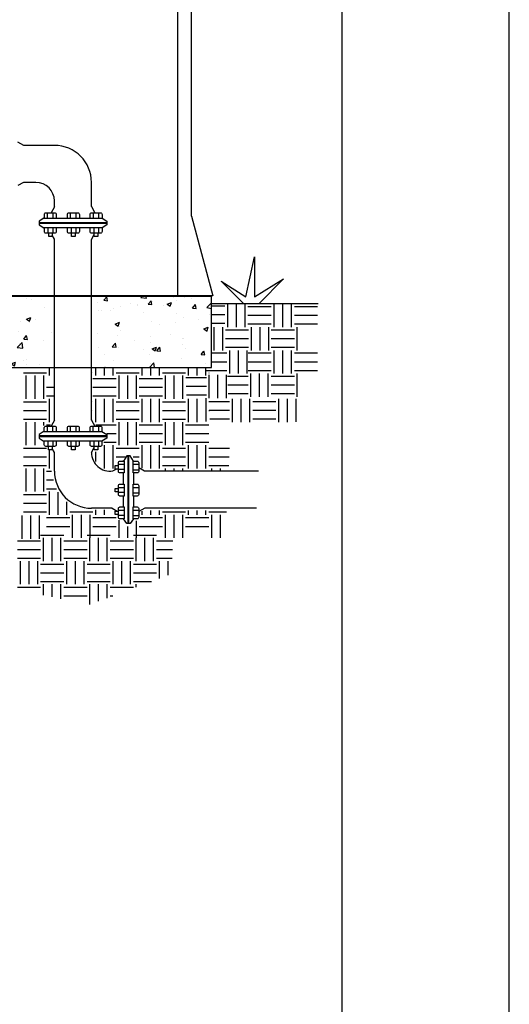
# Model space of a CAD drawing. Units: feet. Extents: x 0 to 22, y 0 to 8.5.
# Drawn here: x 10.2 to 11, y 3.8 to 5.4 of the extents above; entities that cross this region are included whole.
import ezdxf

# ---------------------------------------------------------------- set-up
doc = ezdxf.new("R2010")
doc.units = ezdxf.units.FT
doc.header["$LTSCALE"] = 250
doc.header["$MEASUREMENT"] = 0
doc.layers.get('0').update_dxf_attribs({"linetype": 'CONTINUOUS'})
for name, color, linetype in [('PWC_DET_BORDER', 4, 'CONTINUOUS'), ('PWC_DET_DETAIL', 7, 'CONTINUOUS'), ('PWC_DET_HATCH', 9, 'CONTINUOUS')]:
    doc.layers.add(name, color=color, linetype=linetype)

# ---------------------------------------------------------------- blocks, each defined once
blk = doc.blocks.new('*X2')
at = {"color": 0}
for p, q in [((3.298, 9.357), (3.298, 9.357)), ((3.869, 9.361), (3.869, 9.361)), ((3.992, 9.302), (3.992, 9.302)), ((4.296, 9.343), (4.296, 9.343)), ((4.344, 9.338), (4.4, 9.359)), ((4.344, 9.338), (4.384, 9.311)), ((4.384, 9.311), (4.4, 9.359)), ((4.416, 9.342), (4.416, 9.342)), ((5.105, 9.307), (5.105, 9.307)), ((5.15, 9.306), (5.15, 9.306)), ((5.305, 9.333), (5.305, 9.333)), ((5.608, 9.373), (5.608, 9.373)), ((6.052, 9.303), (6.052, 9.303)), ((6.463, 9.36), (6.463, 9.36)), ((6.759, 9.306), (6.759, 9.306)), ((7.415, 9.323), (7.415, 9.323)), ((7.905, 9.373), (7.916, 9.372)), ((7.916, 9.372), (7.915, 9.373)), ((8.088, 9.312), (8.088, 9.312)), ((8.35, 9.37), (8.35, 9.37)), ((8.442, 9.326), (8.48, 9.372)), ((8.442, 9.326), (8.489, 9.322)), ((8.489, 9.322), (8.48, 9.372)), ((8.503, 9.372), (8.503, 9.372)), ((9.015, 9.276), (9.054, 9.322)), ((9.063, 9.272), (9.054, 9.322)), ((9.615, 9.34), (9.671, 9.361)), ((9.615, 9.34), (9.655, 9.313)), ((9.655, 9.313), (9.671, 9.361)), ((9.726, 9.34), (9.726, 9.34)), ((9.865, 9.373), (9.898, 9.368)), ((9.898, 9.368), (9.897, 9.373)), ((9.927, 9.366), (9.927, 9.366)), ((10.055, 9.33), (10.055, 9.33)), ((10.135, 9.33), (10.135, 9.33)), ((10.68, 9.247), (10.743, 9.312)), ((10.751, 9.236), (10.743, 9.312)), ((11.03, 9.371), (11.03, 9.371)), ((11.457, 9.353), (11.457, 9.353)), ((11.733, 9.316), (11.733, 9.316)), ((11.884, 9.335), (11.884, 9.335)), ((12.036, 9.356), (12.036, 9.356)), ((12.175, 9.342), (12.175, 9.342)), ((12.311, 9.317), (12.311, 9.317)), ((12.821, 9.334), (12.821, 9.334)), ((13.423, 9.37), (13.423, 9.37)), ((13.843, 9.306), (13.843, 9.306)), ((13.85, 9.352), (13.85, 9.352)), ((13.946, 9.318), (13.946, 9.318)), ((14.21, 9.351), (14.21, 9.351)), ((14.277, 9.334), (14.277, 9.334)), ((14.348, 9.372), (14.348, 9.372)), ((15.216, 9.326), (15.255, 9.371)), ((15.216, 9.326), (15.264, 9.321)), ((15.264, 9.321), (15.255, 9.371)), ((15.697, 9.364), (15.706, 9.373)), ((15.697, 9.364), (15.768, 9.353)), ((15.768, 9.353), (15.766, 9.373)), ((15.79, 9.275), (15.829, 9.321)), ((15.838, 9.271), (15.829, 9.321)), ((15.846, 9.312), (15.846, 9.312)), ((16.118, 9.358), (16.118, 9.358)), ((16.155, 9.322), (16.155, 9.322)), ((16.257, 9.368), (16.257, 9.368)), ((16.355, 9.349), (16.355, 9.349)), ((3.388, 9.176), (3.427, 9.222)), ((3.388, 9.176), (3.436, 9.172)), ((3.436, 9.172), (3.427, 9.222)), ((3.526, 9.222), (3.526, 9.222)), ((3.601, 9.235), (3.601, 9.235)), ((4.012, 9.291), (4.012, 9.291)), ((4.096, 9.174), (4.096, 9.174)), ((4.297, 9.2), (4.297, 9.2)), ((5.233, 9.192), (5.233, 9.192)), ((5.494, 9.274), (5.55, 9.295)), ((5.494, 9.274), (5.534, 9.247)), ((5.534, 9.247), (5.55, 9.295)), ((5.577, 9.288), (5.577, 9.288)), ((5.637, 9.243), (5.637, 9.243)), ((5.664, 9.129), (5.726, 9.194)), ((5.735, 9.118), (5.726, 9.194)), ((6.004, 9.27), (6.004, 9.27)), ((6.292, 9.225), (6.292, 9.225)), ((6.406, 9.19), (6.406, 9.19)), ((6.431, 9.252), (6.431, 9.252)), ((6.644, 9.21), (6.7, 9.231)), ((6.644, 9.21), (6.683, 9.183)), ((6.683, 9.183), (6.7, 9.231)), ((6.858, 9.234), (6.858, 9.234)), ((6.911, 9.257), (6.911, 9.257)), ((7.112, 9.283), (7.112, 9.283)), ((7.273, 9.205), (7.273, 9.205)), ((7.285, 9.216), (7.285, 9.216)), ((7.417, 9.21), (7.417, 9.21)), ((7.684, 9.261), (7.684, 9.261)), ((7.712, 9.198), (7.712, 9.198)), ((7.883, 9.29), (7.883, 9.29)), ((8.139, 9.18), (8.139, 9.18)), ((8.718, 9.207), (8.718, 9.207)), ((8.918, 9.233), (8.918, 9.233)), ((9.015, 9.276), (9.063, 9.272)), ((9.221, 9.273), (9.221, 9.273)), ((9.308, 9.213), (9.308, 9.213)), ((9.589, 9.226), (9.628, 9.272)), ((9.589, 9.25), (9.589, 9.25)), ((9.589, 9.226), (9.637, 9.222)), ((9.637, 9.222), (9.628, 9.272)), ((9.724, 9.273), (9.724, 9.273)), ((10.163, 9.176), (10.202, 9.222)), ((10.163, 9.176), (10.211, 9.171)), ((10.211, 9.171), (10.202, 9.222)), ((10.68, 9.247), (10.751, 9.236)), ((10.725, 9.183), (10.725, 9.183)), ((10.765, 9.276), (10.821, 9.297)), ((10.765, 9.276), (10.805, 9.249)), ((10.805, 9.249), (10.821, 9.297)), ((10.944, 9.175), (10.944, 9.175)), ((11.028, 9.223), (11.028, 9.223)), ((11.355, 9.231), (11.355, 9.231)), ((11.533, 9.29), (11.533, 9.29)), ((11.534, 9.114), (11.596, 9.179)), ((11.605, 9.103), (11.596, 9.179)), ((11.759, 9.282), (11.759, 9.282)), ((11.915, 9.211), (11.971, 9.233)), ((11.915, 9.211), (11.954, 9.185)), ((11.954, 9.185), (11.971, 9.233)), ((12.355, 9.253), (12.355, 9.253)), ((12.738, 9.299), (12.738, 9.299)), ((12.98, 9.183), (12.98, 9.183)), ((13.165, 9.281), (13.165, 9.281)), ((13.34, 9.24), (13.34, 9.24)), ((13.395, 9.243), (13.395, 9.243)), ((13.48, 9.238), (13.48, 9.238)), ((13.54, 9.266), (13.54, 9.266)), ((13.592, 9.263), (13.592, 9.263)), ((13.806, 9.3), (13.806, 9.3)), ((14.019, 9.245), (14.019, 9.245)), ((14.446, 9.227), (14.446, 9.227)), ((15.132, 9.298), (15.132, 9.298)), ((15.146, 9.19), (15.146, 9.19)), ((15.185, 9.198), (15.185, 9.198)), ((15.3, 9.191), (15.3, 9.191)), ((15.346, 9.216), (15.346, 9.216)), ((15.431, 9.252), (15.431, 9.252)), ((15.559, 9.28), (15.559, 9.28)), ((15.649, 9.256), (15.649, 9.256)), ((15.651, 9.278), (15.651, 9.278)), ((15.79, 9.275), (15.838, 9.271)), ((15.986, 9.262), (15.986, 9.262)), ((16.036, 9.277), (16.092, 9.299)), ((16.036, 9.277), (16.076, 9.25)), ((16.076, 9.25), (16.092, 9.299)), ((16.364, 9.225), (16.402, 9.271)), ((16.364, 9.225), (16.412, 9.221)), ((16.412, 9.221), (16.402, 9.271)), ((16.413, 9.244), (16.413, 9.244)), ((16.551, 9.232), (16.612, 9.295)), ((16.551, 9.232), (16.612, 9.222)), ((3.288, 9.068), (3.288, 9.068)), ((3.591, 9.107), (3.591, 9.107)), ((3.672, 9.08), (3.728, 9.101)), ((3.672, 9.08), (3.712, 9.053)), ((3.712, 9.053), (3.728, 9.101)), ((3.962, 9.126), (4.001, 9.172)), ((3.962, 9.126), (4.01, 9.122)), ((4.01, 9.122), (4.001, 9.172)), ((4.406, 9.076), (4.406, 9.076)), ((5.11, 9.026), (5.148, 9.072)), ((5.157, 9.021), (5.148, 9.072)), ((5.359, 9.065), (5.359, 9.065)), ((5.398, 9.057), (5.398, 9.057)), ((5.664, 9.129), (5.735, 9.118)), ((5.826, 9.145), (5.826, 9.145)), ((5.903, 9.124), (5.903, 9.124)), ((6.103, 9.15), (6.103, 9.15)), ((6.453, 9.093), (6.453, 9.093)), ((6.484, 9.05), (6.484, 9.05)), ((6.517, 8.997), (6.58, 9.062)), ((6.589, 8.986), (6.58, 9.062)), ((6.857, 9.145), (6.857, 9.145)), ((6.95, 9.13), (6.95, 9.13)), ((7.709, 9.074), (7.709, 9.074)), ((7.793, 9.146), (7.849, 9.167)), ((7.793, 9.146), (7.833, 9.119)), ((7.833, 9.119), (7.849, 9.167)), ((7.91, 9.1), (7.91, 9.1)), ((8.213, 9.14), (8.213, 9.14)), ((8.493, 9.106), (8.493, 9.106)), ((8.567, 9.162), (8.567, 9.162)), ((8.656, 9.09), (8.656, 9.09)), ((8.904, 9.162), (8.904, 9.162)), ((8.943, 9.082), (8.999, 9.103)), ((8.943, 9.082), (8.983, 9.055)), ((8.983, 9.055), (8.999, 9.103)), ((8.994, 9.144), (8.994, 9.144)), ((9.122, 9.17), (9.122, 9.17)), ((9.421, 9.126), (9.421, 9.126)), ((9.716, 9.05), (9.716, 9.05)), ((9.848, 9.108), (9.848, 9.108)), ((10.019, 9.09), (10.019, 9.09)), ((10.125, 9.063), (10.125, 9.063)), ((10.275, 9.09), (10.275, 9.09)), ((10.525, 9.157), (10.525, 9.157)), ((10.529, 9.115), (10.529, 9.115)), ((10.702, 9.072), (10.702, 9.072)), ((10.737, 9.125), (10.775, 9.171)), ((10.737, 9.125), (10.785, 9.121)), ((10.785, 9.121), (10.775, 9.171)), ((11.129, 9.054), (11.129, 9.054)), ((11.311, 9.075), (11.349, 9.121)), ((11.311, 9.075), (11.358, 9.071)), ((11.358, 9.071), (11.349, 9.121)), ((11.422, 9.093), (11.422, 9.093)), ((11.534, 9.114), (11.605, 9.103)), ((11.884, 9.025), (11.923, 9.071)), ((11.888, 9.173), (11.888, 9.173)), ((11.932, 9.021), (11.923, 9.071)), ((12.165, 9.076), (12.165, 9.076)), ((12.331, 9.107), (12.331, 9.107)), ((12.388, 8.982), (12.45, 9.047)), ((12.459, 8.971), (12.45, 9.047)), ((12.531, 9.133), (12.531, 9.133)), ((12.547, 9.078), (12.547, 9.078)), ((12.576, 9.132), (12.576, 9.132)), ((12.834, 9.173), (12.834, 9.173)), ((13.013, 9.158), (13.013, 9.158)), ((13.064, 9.147), (13.12, 9.169)), ((13.064, 9.147), (13.104, 9.121)), ((13.104, 9.121), (13.12, 9.169)), ((14.138, 9.057), (14.138, 9.057)), ((14.201, 9.084), (14.201, 9.084)), ((14.214, 9.083), (14.27, 9.105)), ((14.214, 9.083), (14.254, 9.056)), ((14.254, 9.056), (14.27, 9.105)), ((14.338, 9.083), (14.338, 9.083)), ((15.727, 9.173), (15.727, 9.173)), ((16.154, 9.155), (16.154, 9.155)), ((16.247, 9.102), (16.247, 9.102)), ((16.447, 9.073), (16.447, 9.073)), ((16.581, 9.137), (16.581, 9.137)), ((3.286, 8.97), (3.286, 8.97)), ((3.592, 8.968), (3.592, 8.968)), ((3.713, 8.952), (3.713, 8.952)), ((4.002, 9.025), (4.002, 9.025)), ((4.14, 8.934), (4.14, 8.934)), ((4.389, 8.925), (4.389, 8.925)), ((5.095, 9.018), (5.095, 9.018)), ((5.11, 9.026), (5.157, 9.021)), ((5.223, 8.926), (5.223, 8.926)), ((5.627, 8.977), (5.627, 8.977)), ((5.683, 8.975), (5.722, 9.021)), ((5.683, 8.975), (5.731, 8.971)), ((5.731, 8.971), (5.722, 9.021)), ((5.971, 8.952), (6.027, 8.973)), ((5.971, 8.952), (6.011, 8.925)), ((6.011, 8.925), (6.027, 8.973)), ((6.017, 8.97), (6.017, 8.97)), ((6.043, 9.037), (6.043, 9.037)), ((6.257, 8.925), (6.296, 8.971)), ((6.257, 8.925), (6.305, 8.921)), ((6.305, 8.921), (6.296, 8.971)), ((6.517, 8.997), (6.589, 8.986)), ((6.701, 8.941), (6.701, 8.941)), ((6.831, 8.875), (6.87, 8.921)), ((6.879, 8.871), (6.87, 8.921)), ((6.901, 8.968), (6.901, 8.968)), ((7.204, 9.007), (7.204, 9.007)), ((7.263, 8.938), (7.263, 8.938)), ((7.371, 8.865), (7.434, 8.93)), ((7.442, 8.854), (7.434, 8.93)), ((7.674, 8.995), (7.674, 8.995)), ((7.722, 8.93), (7.722, 8.93)), ((8.078, 9.046), (8.078, 9.046)), ((8.189, 9.01), (8.189, 9.01)), ((9.011, 8.957), (9.011, 8.957)), ((9.299, 8.947), (9.299, 8.947)), ((9.516, 9.024), (9.516, 9.024)), ((9.714, 9.007), (9.714, 9.007)), ((10.093, 9.017), (10.149, 9.039)), ((10.093, 9.017), (10.132, 8.991)), ((10.132, 8.991), (10.149, 9.039)), ((10.489, 8.933), (10.489, 8.933)), ((10.955, 9.013), (10.955, 9.013)), ((11.242, 8.953), (11.298, 8.975)), ((11.242, 8.953), (11.282, 8.927)), ((11.282, 8.927), (11.298, 8.975)), ((11.323, 8.974), (11.323, 8.974)), ((11.345, 8.965), (11.345, 8.965)), ((11.523, 9), (11.523, 9)), ((11.556, 9.036), (11.556, 9.036)), ((11.75, 9.016), (11.75, 9.016)), ((11.826, 9.04), (11.826, 9.04)), ((11.884, 9.025), (11.932, 9.021)), ((11.983, 9.018), (11.983, 9.018)), ((12.08, 8.998), (12.08, 8.998)), ((12.388, 8.982), (12.459, 8.971)), ((12.41, 9), (12.41, 9)), ((12.458, 8.975), (12.497, 9.021)), ((12.458, 8.975), (12.506, 8.971)), ((12.506, 8.971), (12.497, 9.021)), ((12.837, 8.982), (12.837, 8.982)), ((13.032, 8.925), (13.071, 8.971)), ((13.032, 8.925), (13.08, 8.92)), ((13.08, 8.92), (13.071, 8.971)), ((13.129, 8.924), (13.129, 8.924)), ((13.264, 8.964), (13.264, 8.964)), ((13.329, 8.95), (13.329, 8.95)), ((13.386, 8.977), (13.386, 8.977)), ((13.606, 8.874), (13.644, 8.92)), ((13.632, 8.99), (13.632, 8.99)), ((13.654, 8.87), (13.644, 8.92)), ((13.691, 8.946), (13.691, 8.946)), ((13.785, 8.958), (13.785, 8.958)), ((13.796, 9.033), (13.796, 9.033)), ((14.118, 8.928), (14.118, 8.928)), ((14.252, 9.038), (14.252, 9.038)), ((15.364, 9.019), (15.42, 9.041)), ((15.364, 9.019), (15.403, 8.992)), ((15.403, 8.992), (15.42, 9.041)), ((15.421, 8.986), (15.421, 8.986)), ((15.439, 8.94), (15.439, 8.94)), ((15.837, 9.046), (15.837, 9.046)), ((15.944, 9.007), (15.944, 9.007)), ((16.144, 9.033), (16.144, 9.033)), ((16.513, 8.955), (16.569, 8.977)), ((16.513, 8.955), (16.553, 8.928)), ((16.552, 8.961), (16.552, 8.961)), ((16.553, 8.928), (16.569, 8.977)), ((3.381, 8.792), (3.381, 8.792)), ((3.455, 8.862), (3.455, 8.862)), ((3.882, 8.844), (3.882, 8.844)), ((3.886, 8.858), (3.886, 8.858)), ((3.959, 8.825), (3.959, 8.825)), ((4.086, 8.885), (4.086, 8.885)), ((4.309, 8.826), (4.309, 8.826)), ((4.397, 8.81), (4.397, 8.81)), ((4.426, 8.905), (4.426, 8.905)), ((5.084, 8.81), (5.084, 8.81)), ((5.421, 8.88), (5.421, 8.88)), ((5.551, 8.89), (5.551, 8.89)), ((5.692, 8.808), (5.692, 8.808)), ((5.848, 8.862), (5.848, 8.862)), ((5.893, 8.835), (5.893, 8.835)), ((6.196, 8.875), (6.196, 8.875)), ((6.275, 8.844), (6.275, 8.844)), ((6.444, 8.827), (6.444, 8.827)), ((6.703, 8.826), (6.703, 8.826)), ((6.831, 8.875), (6.879, 8.871)), ((6.848, 8.878), (6.848, 8.878)), ((7.121, 8.888), (7.177, 8.909)), ((7.121, 8.888), (7.161, 8.861)), ((7.13, 8.807), (7.13, 8.807)), ((7.161, 8.861), (7.177, 8.909)), ((7.256, 8.85), (7.256, 8.85)), ((7.371, 8.865), (7.442, 8.854)), ((7.405, 8.825), (7.443, 8.871)), ((7.405, 8.825), (7.453, 8.821)), ((7.453, 8.821), (7.443, 8.871)), ((7.979, 8.775), (8.017, 8.821)), ((8.002, 8.825), (8.002, 8.825)), ((8.027, 8.77), (8.017, 8.821)), ((8.225, 8.732), (8.287, 8.797)), ((8.271, 8.824), (8.327, 8.845)), ((8.271, 8.824), (8.311, 8.797)), ((8.296, 8.721), (8.287, 8.797)), ((8.311, 8.797), (8.327, 8.845)), ((8.484, 8.839), (8.484, 8.839)), ((8.508, 8.891), (8.508, 8.891)), ((8.708, 8.918), (8.708, 8.918)), ((8.895, 8.896), (8.895, 8.896)), ((10.022, 8.853), (10.022, 8.853)), ((10.115, 8.797), (10.115, 8.797)), ((10.314, 8.841), (10.314, 8.841)), ((10.514, 8.868), (10.514, 8.868)), ((10.519, 8.848), (10.519, 8.848)), ((10.817, 8.908), (10.817, 8.908)), ((10.935, 8.908), (10.935, 8.908)), ((11.147, 8.838), (11.147, 8.838)), ((11.614, 8.918), (11.614, 8.918)), ((12.155, 8.809), (12.155, 8.809)), ((12.321, 8.818), (12.321, 8.818)), ((12.392, 8.889), (12.448, 8.911)), ((12.392, 8.889), (12.432, 8.863)), ((12.432, 8.863), (12.448, 8.911)), ((12.566, 8.866), (12.566, 8.866)), ((12.624, 8.858), (12.624, 8.858)), ((12.852, 8.798), (12.852, 8.798)), ((12.97, 8.917), (12.97, 8.917)), ((13.242, 8.849), (13.304, 8.914)), ((13.242, 8.849), (13.313, 8.838)), ((13.313, 8.838), (13.304, 8.914)), ((13.319, 8.878), (13.319, 8.878)), ((13.542, 8.825), (13.598, 8.847)), ((13.542, 8.825), (13.582, 8.798)), ((13.582, 8.798), (13.598, 8.847)), ((13.606, 8.874), (13.654, 8.87)), ((14.18, 8.824), (14.218, 8.87)), ((14.18, 8.824), (14.227, 8.82)), ((14.191, 8.818), (14.191, 8.818)), ((14.227, 8.82), (14.218, 8.87)), ((14.43, 8.808), (14.43, 8.808)), ((14.545, 8.91), (14.545, 8.91)), ((15.136, 8.9), (15.136, 8.9)), ((15.399, 8.873), (15.399, 8.873)), ((15.618, 8.801), (15.618, 8.801)), ((15.827, 8.855), (15.827, 8.855)), ((16.085, 8.881), (16.085, 8.881)), ((16.238, 8.836), (16.238, 8.836)), ((16.254, 8.837), (16.254, 8.837)), ((3.245, 8.654), (3.271, 8.68)), ((3.279, 8.604), (3.271, 8.68)), ((3.493, 8.745), (3.493, 8.745)), ((3.582, 8.702), (3.582, 8.702)), ((3.993, 8.758), (3.993, 8.758)), ((4.149, 8.758), (4.206, 8.779)), ((4.149, 8.758), (4.189, 8.731)), ((4.189, 8.731), (4.206, 8.779)), ((5.163, 8.79), (5.163, 8.79)), ((5.187, 8.742), (5.187, 8.742)), ((5.299, 8.694), (5.355, 8.715)), ((5.299, 8.694), (5.339, 8.667)), ((5.339, 8.667), (5.355, 8.715)), ((5.59, 8.772), (5.59, 8.772)), ((5.617, 8.711), (5.617, 8.711)), ((6.017, 8.754), (6.017, 8.754)), ((6.033, 8.771), (6.033, 8.771)), ((6.323, 8.69), (6.323, 8.69)), ((6.444, 8.736), (6.444, 8.736)), ((6.789, 8.77), (6.789, 8.77)), ((6.871, 8.718), (6.871, 8.718)), ((6.994, 8.692), (6.994, 8.692)), ((7.253, 8.672), (7.253, 8.672)), ((7.298, 8.7), (7.298, 8.7)), ((7.499, 8.758), (7.499, 8.758)), ((7.557, 8.789), (7.557, 8.789)), ((7.664, 8.728), (7.664, 8.728)), ((7.699, 8.785), (7.699, 8.785)), ((7.725, 8.682), (7.725, 8.682)), ((7.979, 8.775), (8.027, 8.77)), ((7.984, 8.771), (7.984, 8.771)), ((8.068, 8.779), (8.068, 8.779)), ((8.225, 8.732), (8.296, 8.721)), ((8.411, 8.753), (8.411, 8.753)), ((8.553, 8.724), (8.591, 8.77)), ((8.553, 8.724), (8.6, 8.72)), ((8.6, 8.72), (8.591, 8.77)), ((8.838, 8.735), (8.838, 8.735)), ((9.079, 8.6), (9.141, 8.665)), ((9.089, 8.693), (9.089, 8.693)), ((9.126, 8.674), (9.165, 8.72)), ((9.126, 8.674), (9.174, 8.67)), ((9.15, 8.589), (9.141, 8.665)), ((9.174, 8.67), (9.165, 8.72)), ((9.265, 8.717), (9.265, 8.717)), ((9.289, 8.681), (9.289, 8.681)), ((9.306, 8.708), (9.306, 8.708)), ((9.42, 8.759), (9.476, 8.781)), ((9.42, 8.759), (9.46, 8.733)), ((9.46, 8.733), (9.476, 8.781)), ((9.506, 8.735), (9.506, 8.735)), ((9.556, 8.773), (9.556, 8.773)), ((9.692, 8.699), (9.692, 8.699)), ((9.7, 8.624), (9.739, 8.67)), ((9.704, 8.741), (9.704, 8.741)), ((9.748, 8.62), (9.739, 8.67)), ((9.809, 8.775), (9.809, 8.775)), ((10.119, 8.681), (10.119, 8.681)), ((10.214, 8.677), (10.214, 8.677)), ((10.57, 8.695), (10.626, 8.717)), ((10.57, 8.695), (10.61, 8.669)), ((10.61, 8.669), (10.626, 8.717)), ((10.68, 8.758), (10.68, 8.758)), ((11.312, 8.685), (11.312, 8.685)), ((11.336, 8.698), (11.336, 8.698)), ((11.615, 8.725), (11.615, 8.725)), ((11.74, 8.749), (11.74, 8.749)), ((12.121, 8.791), (12.121, 8.791)), ((12.386, 8.718), (12.386, 8.718)), ((13.376, 8.711), (13.376, 8.711)), ((13.422, 8.675), (13.422, 8.675)), ((13.787, 8.767), (13.787, 8.767)), ((13.927, 8.741), (13.927, 8.741)), ((14.096, 8.717), (14.158, 8.782)), ((14.096, 8.717), (14.167, 8.706)), ((14.127, 8.768), (14.127, 8.768)), ((14.167, 8.706), (14.158, 8.782)), ((15.152, 8.721), (15.152, 8.721)), ((15.327, 8.724), (15.366, 8.77)), ((15.327, 8.724), (15.375, 8.72)), ((15.375, 8.72), (15.366, 8.77)), ((15.411, 8.719), (15.411, 8.719)), ((15.734, 8.691), (15.734, 8.691)), ((15.827, 8.779), (15.827, 8.779)), ((15.841, 8.697), (15.897, 8.719)), ((15.841, 8.697), (15.881, 8.67)), ((15.881, 8.67), (15.897, 8.719)), ((15.901, 8.674), (15.94, 8.72)), ((15.901, 8.674), (15.949, 8.669)), ((15.934, 8.718), (15.934, 8.718)), ((15.949, 8.669), (15.94, 8.72)), ((16.237, 8.758), (16.237, 8.758)), ((16.277, 8.705), (16.277, 8.705)), ((16.475, 8.623), (16.513, 8.669)), ((16.523, 8.619), (16.513, 8.669)), ((3.245, 8.609), (3.279, 8.604)), ((3.499, 8.574), (3.538, 8.62)), ((3.499, 8.574), (3.547, 8.57)), ((3.547, 8.57), (3.538, 8.62)), ((3.554, 8.545), (3.554, 8.545)), ((3.675, 8.543), (3.675, 8.543)), ((3.685, 8.569), (3.685, 8.569)), ((3.876, 8.569), (3.876, 8.569)), ((4.062, 8.483), (4.124, 8.548)), ((4.073, 8.524), (4.112, 8.57)), ((4.121, 8.52), (4.112, 8.57)), ((4.133, 8.472), (4.124, 8.548)), ((4.151, 8.649), (4.151, 8.649)), ((4.179, 8.609), (4.179, 8.609)), ((4.387, 8.543), (4.387, 8.543)), ((5.213, 8.66), (5.213, 8.66)), ((5.856, 8.61), (5.856, 8.61)), ((5.985, 8.559), (5.985, 8.559)), ((6.434, 8.561), (6.434, 8.561)), ((6.449, 8.63), (6.505, 8.651)), ((6.449, 8.63), (6.489, 8.603)), ((6.489, 8.603), (6.505, 8.651)), ((6.491, 8.626), (6.491, 8.626)), ((6.691, 8.652), (6.691, 8.652)), ((6.838, 8.612), (6.838, 8.612)), ((7.599, 8.566), (7.655, 8.587)), ((7.599, 8.566), (7.638, 8.539)), ((7.638, 8.539), (7.655, 8.587)), ((8.152, 8.664), (8.152, 8.664)), ((8.297, 8.576), (8.297, 8.576)), ((8.474, 8.573), (8.474, 8.573)), ((8.497, 8.602), (8.497, 8.602)), ((8.579, 8.646), (8.579, 8.646)), ((8.623, 8.613), (8.623, 8.613)), ((8.8, 8.642), (8.8, 8.642)), ((8.885, 8.629), (8.885, 8.629)), ((9.006, 8.628), (9.006, 8.628)), ((9.079, 8.6), (9.15, 8.589)), ((9.434, 8.61), (9.434, 8.61)), ((9.7, 8.624), (9.748, 8.62)), ((9.747, 8.597), (9.747, 8.597)), ((9.861, 8.592), (9.861, 8.592)), ((10.274, 8.574), (10.313, 8.62)), ((10.274, 8.574), (10.322, 8.57)), ((10.288, 8.574), (10.288, 8.574)), ((10.304, 8.552), (10.304, 8.552)), ((10.322, 8.57), (10.313, 8.62)), ((10.509, 8.582), (10.509, 8.582)), ((10.546, 8.663), (10.546, 8.663)), ((10.607, 8.592), (10.607, 8.592)), ((10.715, 8.556), (10.715, 8.556)), ((10.848, 8.524), (10.886, 8.57)), ((10.896, 8.519), (10.886, 8.57)), ((10.925, 8.642), (10.925, 8.642)), ((10.973, 8.645), (10.973, 8.645)), ((11.112, 8.658), (11.112, 8.658)), ((11.142, 8.538), (11.142, 8.538)), ((11.4, 8.627), (11.4, 8.627)), ((11.453, 8.558), (11.453, 8.558)), ((11.72, 8.631), (11.776, 8.653)), ((11.72, 8.631), (11.76, 8.604)), ((11.76, 8.604), (11.776, 8.653)), ((11.827, 8.609), (11.827, 8.609)), ((11.919, 8.638), (11.919, 8.638)), ((12.146, 8.543), (12.146, 8.543)), ((12.254, 8.591), (12.254, 8.591)), ((12.413, 8.542), (12.413, 8.542)), ((12.556, 8.599), (12.556, 8.599)), ((12.681, 8.573), (12.681, 8.573)), ((12.87, 8.567), (12.926, 8.589)), ((12.87, 8.567), (12.909, 8.54)), ((12.909, 8.54), (12.926, 8.589)), ((12.919, 8.609), (12.919, 8.609)), ((12.96, 8.651), (12.96, 8.651)), ((13.108, 8.555), (13.108, 8.555)), ((13.119, 8.635), (13.119, 8.635)), ((13.535, 8.537), (13.535, 8.537)), ((14.181, 8.552), (14.181, 8.552)), ((14.219, 8.561), (14.219, 8.561)), ((15.228, 8.625), (15.228, 8.625)), ((15.344, 8.545), (15.344, 8.545)), ((15.81, 8.625), (15.81, 8.625)), ((16.228, 8.569), (16.228, 8.569)), ((16.475, 8.623), (16.523, 8.619)), ((3.477, 8.5), (3.533, 8.521)), ((3.477, 8.5), (3.517, 8.473)), ((3.517, 8.473), (3.533, 8.521)), ((3.981, 8.527), (3.981, 8.527)), ((3.983, 8.492), (3.983, 8.492)), ((4.062, 8.483), (4.133, 8.472)), ((4.073, 8.524), (4.121, 8.52)), ((4.408, 8.509), (4.408, 8.509)), ((5.248, 8.457), (5.259, 8.47)), ((5.262, 8.457), (5.259, 8.47)), ((5.262, 8.473), (5.262, 8.473)), ((5.39, 8.53), (5.39, 8.53)), ((5.482, 8.493), (5.482, 8.493)), ((5.682, 8.519), (5.682, 8.519)), ((6.023, 8.504), (6.023, 8.504)), ((7.489, 8.469), (7.489, 8.469)), ((7.654, 8.462), (7.654, 8.462)), ((7.792, 8.509), (7.792, 8.509)), ((8.059, 8.513), (8.059, 8.513)), ((8.156, 8.533), (8.156, 8.533)), ((8.748, 8.501), (8.804, 8.523)), ((8.748, 8.501), (8.788, 8.475)), ((8.788, 8.475), (8.804, 8.523)), ((9.281, 8.517), (9.281, 8.517)), ((9.598, 8.459), (9.598, 8.459)), ((9.695, 8.474), (9.695, 8.474)), ((9.933, 8.467), (9.995, 8.532)), ((9.933, 8.467), (10, 8.457)), ((9.949, 8.457), (9.954, 8.459)), ((9.953, 8.457), (9.954, 8.459)), ((10.004, 8.457), (9.995, 8.532)), ((10.104, 8.526), (10.104, 8.526)), ((10.105, 8.531), (10.105, 8.531)), ((10.848, 8.524), (10.896, 8.519)), ((10.986, 8.478), (10.986, 8.478)), ((11.422, 8.473), (11.46, 8.519)), ((11.422, 8.473), (11.469, 8.469)), ((11.469, 8.469), (11.46, 8.519)), ((11.569, 8.52), (11.569, 8.52)), ((11.73, 8.483), (11.73, 8.483)), ((11.91, 8.476), (11.91, 8.476)), ((11.996, 8.502), (11.996, 8.502)), ((12.024, 8.457), (12.034, 8.469)), ((12.036, 8.457), (12.034, 8.469)), ((12.11, 8.502), (12.11, 8.502)), ((12.423, 8.483), (12.423, 8.483)), ((12.85, 8.465), (12.85, 8.465)), ((13.752, 8.481), (13.752, 8.481)), ((13.777, 8.501), (13.777, 8.501)), ((13.962, 8.519), (13.962, 8.519)), ((14.019, 8.503), (14.075, 8.525)), ((14.019, 8.503), (14.059, 8.476)), ((14.059, 8.476), (14.075, 8.525)), ((14.22, 8.492), (14.22, 8.492)), ((14.39, 8.501), (14.39, 8.501)), ((15.216, 8.457), (15.225, 8.461)), ((15.224, 8.457), (15.225, 8.461)), ((15.244, 8.465), (15.244, 8.465)), ((15.808, 8.457), (15.865, 8.517)), ((15.817, 8.513), (15.817, 8.513)), ((15.872, 8.457), (15.865, 8.517)), ((16.532, 8.509), (16.532, 8.509))]:
    blk.add_line(p, q, dxfattribs=at)

msp = doc.modelspace()

# ---------------------------------------------------------------- linework, layer by layer
at = {"layer": 'PWC_DET_BORDER'}
for p, q in [((11, 0.0435), (11, 8.4792)), ((10.725, 8.2272), (10.725, 0.2955))]:
    msp.add_line(p, q, dxfattribs=at)
at = {"layer": 'PWC_DET_DETAIL'}
for p, q in [((10.47879, 5.10142), (10.47879, 5.89555)), ((10.45622, 4.97052), (10.45622, 5.87297)), ((10.20346, 5.21754), (10.19349, 5.22296)), ((10.25379, 5.21757), (10.2034, 5.21757)), ((10.20307, 5.15673), (10.19349, 5.15152)), ((10.22337, 5.15673), (10.20307, 5.15673)), ((10.31462, 5.11704), (10.31462, 5.15673)), ((10.25379, 5.11659), (10.25379, 5.12632)), ((10.24246, 5.09751), (10.24246, 5.1069)), ((10.25379, 5.11659), (10.24851, 5.1069)), ((10.2515, 5.09751), (10.2515, 5.1069)), ((10.28039, 5.09751), (10.28039, 5.1069)), ((10.28944, 5.09751), (10.28944, 5.1069)), ((10.31462, 5.11705), (10.32015, 5.1069)), ((10.31763, 5.09751), (10.31763, 5.1069)), ((10.32667, 5.09751), (10.32667, 5.1069)), ((10.2366, 5.09812), (10.22894, 5.09305)), ((10.22894, 5.09305), (10.22894, 5.08716)), ((10.33972, 5.09065), (10.22894, 5.09065)), ((10.33972, 5.08935), (10.22894, 5.08935)), ((10.22894, 5.08716), (10.23658, 5.08215)), ((10.23726, 5.0984), (10.2366, 5.09812)), ((10.2366, 5.09812), (10.23726, 5.09812)), ((10.25675, 5.09812), (10.27519, 5.09812)), ((10.29468, 5.09812), (10.31243, 5.09812)), ((10.33192, 5.09818), (10.33205, 5.09812)), ((10.33192, 5.09812), (10.33205, 5.09812)), ((10.33205, 5.09812), (10.33972, 5.09305)), ((10.33972, 5.08716), (10.33208, 5.08215)), ((10.33972, 5.09305), (10.33972, 5.08716)), ((10.47879, 5.10142), (10.51372, 4.97052)), ((10.23726, 5.08215), (10.23627, 5.08215)), ((10.23726, 5.08181), (10.2366, 5.0821)), ((10.24311, 5.0829), (10.24311, 5.07351)), ((10.25111, 5.0829), (10.25111, 5.07351)), ((10.27519, 5.08215), (10.25675, 5.08215)), ((10.28105, 5.0829), (10.28105, 5.07351)), ((10.28904, 5.0829), (10.28904, 5.07351)), ((10.31243, 5.08215), (10.29468, 5.08215)), ((10.31462, 5.06317), (10.31921, 5.07161)), ((10.31828, 5.0829), (10.31828, 5.07351)), ((10.32628, 5.0829), (10.32628, 5.07351)), ((10.33208, 5.08215), (10.33192, 5.08215)), ((10.33192, 5.08204), (10.33205, 5.0821)), ((10.25379, 5.06363), (10.25031, 5.07002)), ((10.25379, 4.76709), (10.25379, 5.06363)), ((10.31462, 4.76707), (10.31462, 5.06317)), ((10.56756, 4.96929), (10.58217, 5.03501)), ((10.58217, 5.03501), (10.58217, 4.96929)), ((10.52737, 4.99484), (10.56756, 4.96929)), ((10.56391, 4.95833), (10.52737, 4.99484)), ((10.58217, 4.96929), (10.62967, 4.9985)), ((10.62967, 4.9985), (10.58948, 4.95833)), ((10.51163, 4.96942), (8.81756, 4.96942)), ((10.51163, 4.85332), (10.51163, 4.96942)), ((10.51163, 4.95833), (10.68669, 4.95833)), ((8.81756, 4.85332), (10.51163, 4.85332)), ((10.25379, 4.76709), (10.24838, 4.75716)), ((10.31462, 4.76707), (10.32002, 4.75716)), ((10.23713, 4.74881), (10.22881, 4.74332)), ((10.23713, 4.74867), (10.23647, 4.74838)), ((10.23647, 4.74838), (10.23713, 4.74838)), ((10.24233, 4.74777), (10.24233, 4.75716)), ((10.25137, 4.74777), (10.25137, 4.75716)), ((10.25662, 4.74838), (10.27506, 4.74838)), ((10.28026, 4.74777), (10.28026, 4.75716)), ((10.28931, 4.74777), (10.28931, 4.75716)), ((10.29455, 4.74838), (10.3123, 4.74838)), ((10.3175, 4.74777), (10.3175, 4.75716)), ((10.32654, 4.74777), (10.32654, 4.75716)), ((10.33179, 4.74847), (10.33959, 4.74332)), ((10.22881, 4.74332), (10.22881, 4.73743)), ((10.33959, 4.74092), (10.22881, 4.74092)), ((10.33959, 4.73961), (10.22881, 4.73961)), ((10.22881, 4.73743), (10.23713, 4.73196)), ((10.23713, 4.73241), (10.23614, 4.73241)), ((10.23713, 4.73208), (10.23647, 4.73236)), ((10.24298, 4.73316), (10.24298, 4.72377)), ((10.25098, 4.73316), (10.25098, 4.72377)), ((10.27506, 4.73241), (10.25662, 4.73241)), ((10.28092, 4.73316), (10.28092, 4.72377)), ((10.28891, 4.73316), (10.28891, 4.72377)), ((10.3123, 4.73241), (10.29455, 4.73241)), ((10.31815, 4.73316), (10.31815, 4.72377)), ((10.32615, 4.73316), (10.32615, 4.72377)), ((10.33959, 4.73743), (10.33179, 4.7323)), ((10.33959, 4.74332), (10.33959, 4.73743)), ((10.25379, 4.71365), (10.25018, 4.72028)), ((10.31462, 4.71368), (10.31908, 4.72187)), ((10.25379, 4.68325), (10.25379, 4.71365)), ((10.37236, 4.70811), (10.3669, 4.69979)), ((10.36704, 4.69979), (10.36734, 4.70047)), ((10.36735, 4.69979), (10.36735, 4.70047)), ((10.37825, 4.70811), (10.37236, 4.70811)), ((10.37454, 4.59733), (10.37454, 4.70811)), ((10.37585, 4.59733), (10.37585, 4.70811)), ((10.38375, 4.69979), (10.37825, 4.70811)), ((10.38332, 4.70044), (10.38332, 4.69979)), ((10.3836, 4.69979), (10.38332, 4.70044)), ((10.34939, 4.68357), (10.35522, 4.68674)), ((10.3681, 4.69393), (10.35871, 4.69393)), ((10.3681, 4.68594), (10.35871, 4.68594)), ((10.38271, 4.69459), (10.3921, 4.69459)), ((10.38271, 4.68554), (10.3921, 4.68554)), ((10.4018, 4.68325), (10.3921, 4.68853)), ((10.58864, 4.68325), (10.4018, 4.68325)), ((10.36735, 4.66186), (10.36735, 4.6803)), ((10.38332, 4.6803), (10.38332, 4.66186)), ((10.3681, 4.656), (10.35871, 4.656)), ((10.38271, 4.65666), (10.3921, 4.65666)), ((10.3681, 4.648), (10.35871, 4.648)), ((10.36735, 4.62462), (10.36735, 4.64237)), ((10.38271, 4.64761), (10.3921, 4.64761)), ((10.38332, 4.64237), (10.38332, 4.62462)), ((10.34838, 4.62242), (10.31462, 4.62242)), ((10.34838, 4.62242), (10.35681, 4.61783)), ((10.3681, 4.61876), (10.35871, 4.61876)), ((10.38271, 4.61942), (10.3921, 4.61942)), ((10.40224, 4.62242), (10.3921, 4.6169)), ((10.58531, 4.62242), (10.40224, 4.62242)), ((10.3681, 4.61076), (10.35871, 4.61076)), ((10.37236, 4.59733), (10.36724, 4.60513)), ((10.38341, 4.60513), (10.37825, 4.59733)), ((10.38271, 4.61037), (10.3921, 4.61037)), ((10.37825, 4.59733), (10.37236, 4.59733))]:
    msp.add_line(p, q, dxfattribs=at)
at = {"layer": 'PWC_DET_DETAIL', "flags": 128}
for points in [[(10.25675, 5.10436), (10.25675, 5.09751), (10.23726, 5.09751), (10.23726, 5.10436, -0.4142136), (10.23979, 5.1069), (10.25421, 5.1069, -0.4142136)], [(10.29468, 5.10436), (10.29468, 5.09751), (10.27519, 5.09751), (10.27519, 5.10436, -0.4142136), (10.27773, 5.1069), (10.29214, 5.1069, -0.4142136)], [(10.33192, 5.10436), (10.33192, 5.09751), (10.31243, 5.09751), (10.31243, 5.10436, -0.4142136), (10.31496, 5.1069), (10.32938, 5.1069, -0.4142136)], [(10.25675, 5.0829), (10.25675, 5.07605, -0.4142136), (10.25421, 5.07351), (10.23979, 5.07351, -0.4142136), (10.23726, 5.07605), (10.23726, 5.0829)], [(10.29468, 5.0829), (10.29468, 5.07605, -0.4142136), (10.29214, 5.07351), (10.27773, 5.07351, -0.4142136), (10.27519, 5.07605), (10.27519, 5.0829)], [(10.33192, 5.0829), (10.33192, 5.07605, -0.4142136), (10.32938, 5.07351), (10.31496, 5.07351, -0.4142136), (10.31243, 5.07605), (10.31243, 5.0829)], [(10.25662, 4.75463), (10.25662, 4.74777), (10.23713, 4.74777), (10.23713, 4.75463, -0.4142136), (10.23966, 4.75716), (10.25408, 4.75716, -0.4142136)], [(10.29455, 4.75463), (10.29455, 4.74777), (10.27506, 4.74777), (10.27506, 4.75463, -0.4142136), (10.27759, 4.75716), (10.29201, 4.75716, -0.4142136)], [(10.33179, 4.75463), (10.33179, 4.74777), (10.3123, 4.74777), (10.3123, 4.75463, -0.4142136), (10.31483, 4.75716), (10.32925, 4.75716, -0.4142136)], [(10.25662, 4.73316), (10.25662, 4.72631, -0.4142136), (10.25408, 4.72377), (10.23966, 4.72377, -0.4142136), (10.23713, 4.72631), (10.23713, 4.73316)], [(10.29455, 4.73316), (10.29455, 4.72631, -0.4142136), (10.29201, 4.72377), (10.27759, 4.72377, -0.4142136), (10.27506, 4.72631), (10.27506, 4.73316)], [(10.33179, 4.73316), (10.33179, 4.72631, -0.4142136), (10.32925, 4.72377), (10.31483, 4.72377, -0.4142136), (10.3123, 4.72631), (10.3123, 4.73316)], [(10.3681, 4.6803), (10.36124, 4.6803, -0.4142136), (10.35871, 4.68283), (10.35871, 4.69725, -0.4142136), (10.36124, 4.69979), (10.3681, 4.69979)], [(10.38956, 4.6803), (10.38271, 4.6803), (10.38271, 4.69979), (10.38956, 4.69979, -0.4142136), (10.3921, 4.69725), (10.3921, 4.68283, -0.4142136)], [(10.3681, 4.64237), (10.36124, 4.64237, -0.4142136), (10.35871, 4.6449), (10.35871, 4.65932, -0.4142136), (10.36124, 4.66186), (10.3681, 4.66186)], [(10.38956, 4.64237), (10.38271, 4.64237), (10.38271, 4.66186), (10.38956, 4.66186, -0.4142136), (10.3921, 4.65932), (10.3921, 4.6449, -0.4142136)], [(10.3681, 4.60513), (10.36124, 4.60513, -0.4142136), (10.35871, 4.60766), (10.35871, 4.62208, -0.4142136), (10.36124, 4.62462), (10.3681, 4.62462)], [(10.38956, 4.60513), (10.38271, 4.60513), (10.38271, 4.62462), (10.38956, 4.62462, -0.4142136), (10.3921, 4.62208), (10.3921, 4.60766, -0.4142136)]]:
    msp.add_lwpolyline(points, format="xyb", close=True, dxfattribs=at)
for points in [[(10.25031, 5.07352), (10.25031, 5.068), (10.24439, 5.068), (10.24439, 5.07352)], [(10.28789, 5.07351), (10.28789, 5.06799), (10.28198, 5.06799), (10.28198, 5.07351)], [(10.32513, 5.07351), (10.32513, 5.06799), (10.31921, 5.06799), (10.31921, 5.07351)], [(10.51372, 4.97052), (8.81965, 4.97052)], [(10.25018, 4.72379), (10.25018, 4.71827), (10.24426, 4.71827), (10.24426, 4.72379)], [(10.28776, 4.72377), (10.28776, 4.71825), (10.28185, 4.71825), (10.28185, 4.72377)], [(10.325, 4.72377), (10.325, 4.71825), (10.31908, 4.71825), (10.31908, 4.72377)], [(10.35872, 4.68674), (10.3532, 4.68674), (10.3532, 4.69265), (10.35872, 4.69265)], [(10.35871, 4.64915), (10.35319, 4.64915), (10.35319, 4.65507), (10.35871, 4.65507)], [(10.35871, 4.61192), (10.35319, 4.61192), (10.35319, 4.61783), (10.35871, 4.61783)]]:
    msp.add_lwpolyline(points, dxfattribs=at)
at = {"layer": 'PWC_DET_DETAIL'}
for centre, radius, start, end in [((10.25379, 5.15673), 0.06083, 0, 90), ((10.22337, 5.12632), 0.03042, 0, 90), ((10.34504, 4.71367), 0.03042, 179.99073, 278.23278), ((10.31462, 4.68325), 0.06083, 180, 270)]:
    msp.add_arc(centre, radius, start, end, dxfattribs=at)
at = {"layer": 'PWC_DET_HATCH'}
for p, q in [((10.53324, 4.95368), (10.51163, 4.95368)), ((10.53799, 4.91928), (10.53799, 4.9573)), ((10.55225, 4.91928), (10.55225, 4.9573)), ((10.5665, 4.91928), (10.5665, 4.9573)), ((10.60928, 4.95255), (10.57126, 4.95255)), ((10.61409, 4.91928), (10.61409, 4.9573)), ((10.62835, 4.91928), (10.62835, 4.9573)), ((10.64261, 4.91928), (10.64261, 4.9573)), ((10.68538, 4.95255), (10.64736, 4.95255)), ((10.53324, 4.93943), (10.51163, 4.93943)), ((10.53324, 4.92517), (10.51163, 4.92517)), ((10.60928, 4.93829), (10.57126, 4.93829)), ((10.68538, 4.93829), (10.64736, 4.93829)), ((10.51557, 4.88126), (10.51557, 4.91928)), ((10.52983, 4.88126), (10.52983, 4.91928)), ((10.57238, 4.91453), (10.53435, 4.91453)), ((10.60928, 4.92404), (10.57126, 4.92404)), ((10.57713, 4.88126), (10.57713, 4.91928)), ((10.59139, 4.88126), (10.59139, 4.91928)), ((10.60564, 4.88126), (10.60564, 4.91928)), ((10.64736, 4.91453), (10.60934, 4.91453)), ((10.68538, 4.92404), (10.64736, 4.92404)), ((10.65211, 4.88126), (10.65211, 4.91928)), ((10.57238, 4.90027), (10.53435, 4.90027)), ((10.64736, 4.90027), (10.60934, 4.90027)), ((10.57238, 4.88601), (10.53435, 4.88601)), ((10.54135, 4.84324), (10.54135, 4.88126)), ((10.5556, 4.84324), (10.5556, 4.88126)), ((10.56986, 4.84324), (10.56986, 4.88126)), ((10.64736, 4.88601), (10.60934, 4.88601)), ((10.61409, 4.84324), (10.61409, 4.88126)), ((10.62835, 4.84324), (10.62835, 4.88126)), ((10.64261, 4.84324), (10.64261, 4.88126)), ((10.53659, 4.87651), (10.51163, 4.87651)), ((10.53659, 4.86225), (10.51163, 4.86225)), ((10.60934, 4.87651), (10.57132, 4.87651)), ((10.60934, 4.86225), (10.57132, 4.86225)), ((10.68538, 4.87651), (10.64736, 4.87651)), ((10.68538, 4.86225), (10.64736, 4.86225)), ((10.20289, 4.84462), (10.24091, 4.84462)), ((10.24566, 4.83986), (10.24566, 4.85332)), ((10.31658, 4.84462), (10.31695, 4.84462)), ((10.3217, 4.83986), (10.3217, 4.85332)), ((10.33596, 4.83986), (10.33596, 4.85332)), ((10.35022, 4.83986), (10.35022, 4.85332)), ((10.35497, 4.84462), (10.39299, 4.84462)), ((10.39774, 4.83986), (10.39774, 4.85332)), ((10.412, 4.83986), (10.412, 4.85332)), ((10.42626, 4.83986), (10.42626, 4.85332)), ((10.43101, 4.84462), (10.46903, 4.84462)), ((10.47379, 4.83986), (10.47379, 4.85332)), ((10.48804, 4.83986), (10.48804, 4.85332)), ((10.5023, 4.83986), (10.5023, 4.85332)), ((10.53659, 4.84799), (10.5023, 4.84799)), ((10.50705, 4.84462), (10.50772, 4.84462)), ((10.60934, 4.84799), (10.57132, 4.84799)), ((10.68538, 4.84799), (10.64736, 4.84799)), ((10.20764, 4.80184), (10.20764, 4.83986)), ((10.2219, 4.80184), (10.2219, 4.83986)), ((10.23616, 4.80184), (10.23616, 4.83986)), ((10.31695, 4.83511), (10.35497, 4.83511)), ((10.35972, 4.80184), (10.35972, 4.83986)), ((10.37398, 4.80184), (10.37398, 4.83986)), ((10.38824, 4.80184), (10.38824, 4.83986)), ((10.39299, 4.83511), (10.43101, 4.83511)), ((10.43577, 4.80184), (10.43577, 4.83986)), ((10.45002, 4.80184), (10.45002, 4.83986)), ((10.46428, 4.80184), (10.46428, 4.83986)), ((10.50305, 4.83625), (10.46916, 4.83625)), ((10.5078, 4.80298), (10.5078, 4.841)), ((10.52206, 4.80298), (10.52206, 4.841)), ((10.53632, 4.80298), (10.53632, 4.841)), ((10.57132, 4.83849), (10.53743, 4.83849)), ((10.57607, 4.80522), (10.57607, 4.84324)), ((10.59033, 4.80522), (10.59033, 4.84324)), ((10.60459, 4.80522), (10.60459, 4.84324)), ((10.64736, 4.83849), (10.60934, 4.83849)), ((10.65211, 4.80522), (10.65211, 4.84324)), ((10.24091, 4.82085), (10.25264, 4.82085)), ((10.31695, 4.82085), (10.35497, 4.82085)), ((10.39299, 4.82085), (10.43101, 4.82085)), ((10.50305, 4.82199), (10.46981, 4.82199)), ((10.57132, 4.82423), (10.53808, 4.82423)), ((10.64736, 4.82423), (10.60934, 4.82423)), ((10.20289, 4.79709), (10.24091, 4.79709)), ((10.24091, 4.8066), (10.25264, 4.8066)), ((10.24566, 4.76382), (10.24566, 4.80184)), ((10.31658, 4.79709), (10.31695, 4.79709)), ((10.31695, 4.8066), (10.35497, 4.8066)), ((10.3217, 4.76382), (10.3217, 4.80184)), ((10.33596, 4.76382), (10.33596, 4.80184)), ((10.35022, 4.76382), (10.35022, 4.80184)), ((10.35497, 4.79709), (10.39299, 4.79709)), ((10.39299, 4.8066), (10.43101, 4.8066)), ((10.39774, 4.76382), (10.39774, 4.80184)), ((10.412, 4.76382), (10.412, 4.80184)), ((10.42626, 4.76382), (10.42626, 4.80184)), ((10.43101, 4.79709), (10.46903, 4.79709)), ((10.50305, 4.80774), (10.47046, 4.80774)), ((10.47379, 4.76382), (10.47379, 4.80184)), ((10.48804, 4.76382), (10.48804, 4.80184)), ((10.50259, 4.76494), (10.50259, 4.80296)), ((10.5411, 4.79711), (10.50722, 4.79711)), ((10.57132, 4.80997), (10.53873, 4.80997)), ((10.54585, 4.76384), (10.54585, 4.80186)), ((10.56011, 4.76384), (10.56011, 4.80186)), ((10.57437, 4.76384), (10.57437, 4.80186)), ((10.61714, 4.79711), (10.57912, 4.79711)), ((10.64736, 4.80997), (10.60934, 4.80997)), ((10.6219, 4.76384), (10.6219, 4.80186)), ((10.63615, 4.76384), (10.63615, 4.80186)), ((10.65041, 4.76409), (10.65041, 4.80186)), ((10.20289, 4.78283), (10.24091, 4.78283)), ((10.31658, 4.78283), (10.31695, 4.78283)), ((10.35497, 4.78283), (10.39299, 4.78283)), ((10.43101, 4.78283), (10.46903, 4.78283)), ((10.50705, 4.78283), (10.50841, 4.78283)), ((10.5411, 4.78285), (10.50786, 4.78285)), ((10.61714, 4.78285), (10.57912, 4.78285)), ((10.20289, 4.76857), (10.24091, 4.76857)), ((10.20764, 4.7258), (10.20764, 4.76382)), ((10.2219, 4.7258), (10.2219, 4.76382)), ((10.23616, 4.75786), (10.23616, 4.76382)), ((10.31693, 4.76857), (10.31695, 4.76857)), ((10.35497, 4.76857), (10.39299, 4.76857)), ((10.35972, 4.7258), (10.35972, 4.76382)), ((10.37398, 4.7258), (10.37398, 4.76382)), ((10.38824, 4.7258), (10.38824, 4.76382)), ((10.43101, 4.76857), (10.46903, 4.76857)), ((10.43577, 4.7258), (10.43577, 4.76382)), ((10.45002, 4.7258), (10.45002, 4.76382)), ((10.46428, 4.7258), (10.46428, 4.76382)), ((10.5411, 4.76859), (10.50851, 4.76859)), ((10.61714, 4.76859), (10.57912, 4.76859)), ((10.24091, 4.75907), (10.24733, 4.75907)), ((10.32168, 4.75907), (10.35497, 4.75907)), ((10.33179, 4.74844), (10.33192, 4.74838)), ((10.33179, 4.74838), (10.33192, 4.74838)), ((10.39299, 4.75907), (10.43101, 4.75907)), ((10.46903, 4.75907), (10.50705, 4.75907)), ((10.33195, 4.73241), (10.33179, 4.73241)), ((10.33179, 4.7323), (10.33192, 4.73236)), ((10.33991, 4.74481), (10.35497, 4.74481)), ((10.39299, 4.74481), (10.43101, 4.74481)), ((10.46903, 4.74481), (10.50705, 4.74481)), ((10.20289, 4.72105), (10.24091, 4.72105)), ((10.24566, 4.68778), (10.24566, 4.71725)), ((10.33497, 4.73055), (10.35497, 4.73055)), ((10.33596, 4.68778), (10.33596, 4.7258)), ((10.35022, 4.68778), (10.35022, 4.7258)), ((10.35497, 4.72105), (10.39299, 4.72105)), ((10.39299, 4.73055), (10.43101, 4.73055)), ((10.39774, 4.68803), (10.39774, 4.7258)), ((10.412, 4.68778), (10.412, 4.7258)), ((10.42626, 4.68778), (10.42626, 4.7258)), ((10.43101, 4.72105), (10.46903, 4.72105)), ((10.46903, 4.73055), (10.50705, 4.73055)), ((10.47379, 4.68778), (10.47379, 4.7258)), ((10.48804, 4.68778), (10.48804, 4.7258)), ((10.5023, 4.68778), (10.5023, 4.7258)), ((10.50705, 4.72105), (10.54094, 4.72105)), ((10.20289, 4.70679), (10.24091, 4.70679)), ((10.31462, 4.71367), (10.31462, 4.71368)), ((10.3217, 4.69912), (10.3217, 4.71494)), ((10.35497, 4.70679), (10.37028, 4.70679)), ((10.38277, 4.70679), (10.39299, 4.70679)), ((10.43101, 4.70679), (10.46903, 4.70679)), ((10.50705, 4.70679), (10.54029, 4.70679)), ((10.20289, 4.69253), (10.24091, 4.69253)), ((10.20764, 4.64976), (10.20764, 4.68778)), ((10.2219, 4.64976), (10.2219, 4.68778)), ((10.23616, 4.64976), (10.23616, 4.68778)), ((10.24091, 4.68303), (10.24921, 4.68303)), ((10.43101, 4.69253), (10.46903, 4.69253)), ((10.43577, 4.68483), (10.43577, 4.68778)), ((10.45002, 4.68483), (10.45002, 4.68778)), ((10.46428, 4.68483), (10.46428, 4.68778)), ((10.50705, 4.69253), (10.53964, 4.69253)), ((10.51181, 4.68483), (10.51181, 4.68778)), ((10.52607, 4.68483), (10.52607, 4.68778)), ((10.24091, 4.66877), (10.25202, 4.66877)), ((10.24091, 4.65451), (10.25698, 4.65451)), ((10.20289, 4.64501), (10.24091, 4.64501)), ((10.24566, 4.61174), (10.24566, 4.64976)), ((10.25992, 4.61174), (10.25992, 4.64883)), ((10.20289, 4.63075), (10.24091, 4.63075)), ((10.27418, 4.61174), (10.27418, 4.6328)), ((10.3217, 4.61174), (10.3217, 4.61979)), ((10.33596, 4.61174), (10.33596, 4.61979)), ((10.412, 4.61174), (10.412, 4.61865)), ((10.42626, 4.61174), (10.42626, 4.61865)), ((10.47379, 4.61174), (10.47379, 4.61865)), ((10.48804, 4.61174), (10.48804, 4.61865)), ((10.5023, 4.61174), (10.5023, 4.61865)), ((10.20086, 4.57252), (10.20086, 4.61054)), ((10.20289, 4.61649), (10.24091, 4.61649)), ((10.21512, 4.57252), (10.21512, 4.61054)), ((10.22938, 4.57252), (10.22938, 4.61054)), ((10.24091, 4.60699), (10.27893, 4.60699)), ((10.27893, 4.61649), (10.31695, 4.61649)), ((10.28368, 4.57372), (10.28368, 4.61174)), ((10.29794, 4.57372), (10.29794, 4.61174)), ((10.3122, 4.57372), (10.3122, 4.61174)), ((10.31695, 4.60699), (10.35497, 4.60699)), ((10.35972, 4.57372), (10.35972, 4.60267)), ((10.36724, 4.60513), (10.3673, 4.60499)), ((10.36735, 4.60496), (10.36735, 4.60513)), ((10.38332, 4.60513), (10.38332, 4.60499)), ((10.38338, 4.60513), (10.38332, 4.60499)), ((10.39422, 4.60699), (10.43101, 4.60699)), ((10.39774, 4.61174), (10.39774, 4.61737)), ((10.43101, 4.61649), (10.46903, 4.61649)), ((10.43577, 4.57372), (10.43577, 4.61174)), ((10.45002, 4.57372), (10.45002, 4.61174)), ((10.46428, 4.57372), (10.46428, 4.61174)), ((10.46903, 4.60699), (10.50705, 4.60699)), ((10.50705, 4.61649), (10.53618, 4.61649)), ((10.51181, 4.57372), (10.51181, 4.61174)), ((10.52607, 4.57372), (10.52607, 4.61174)), ((10.24091, 4.59273), (10.27893, 4.59273)), ((10.31695, 4.59273), (10.35497, 4.59273)), ((10.37398, 4.57372), (10.37398, 4.5924)), ((10.38824, 4.57372), (10.38824, 4.60153)), ((10.39299, 4.59273), (10.43101, 4.59273)), ((10.46903, 4.59273), (10.50705, 4.59273)), ((10.23119, 4.57847), (10.26922, 4.57847)), ((10.23595, 4.5357), (10.23595, 4.57372)), ((10.25021, 4.5357), (10.25021, 4.57372)), ((10.26446, 4.5357), (10.26446, 4.57372)), ((10.30724, 4.57847), (10.34526, 4.57847)), ((10.31199, 4.5357), (10.31199, 4.57372)), ((10.32625, 4.5357), (10.32625, 4.57372)), ((10.3405, 4.5357), (10.3405, 4.57372)), ((10.38328, 4.57847), (10.4213, 4.57847)), ((10.38803, 4.5357), (10.38803, 4.57372)), ((10.40229, 4.5357), (10.40229, 4.57372)), ((10.41655, 4.5357), (10.41655, 4.57372)), ((10.19317, 4.56897), (10.23119, 4.56897)), ((10.19317, 4.55471), (10.23119, 4.55471)), ((10.26922, 4.56897), (10.30724, 4.56897)), ((10.26922, 4.55471), (10.30724, 4.55471)), ((10.34526, 4.56897), (10.38328, 4.56897)), ((10.34526, 4.55471), (10.38328, 4.55471)), ((10.4213, 4.56897), (10.44827, 4.56897)), ((10.4213, 4.55471), (10.44762, 4.55471)), ((10.19317, 4.54045), (10.23119, 4.54045)), ((10.26922, 4.54045), (10.30724, 4.54045)), ((10.34526, 4.54045), (10.38328, 4.54045)), ((10.4213, 4.54045), (10.44697, 4.54045)), ((10.19793, 4.49768), (10.19793, 4.5357)), ((10.21218, 4.49768), (10.21218, 4.5357)), ((10.22644, 4.49768), (10.22644, 4.5357)), ((10.23119, 4.53094), (10.26922, 4.53094)), ((10.27397, 4.49768), (10.27397, 4.5357)), ((10.28823, 4.49768), (10.28823, 4.5357)), ((10.30248, 4.49768), (10.30248, 4.5357)), ((10.30724, 4.53094), (10.34526, 4.53094)), ((10.35001, 4.49768), (10.35001, 4.5357)), ((10.36427, 4.49768), (10.36427, 4.5357)), ((10.37853, 4.49768), (10.37853, 4.5357)), ((10.38328, 4.53094), (10.4213, 4.53094)), ((10.42605, 4.50726), (10.42605, 4.5357)), ((10.44031, 4.5126), (10.44031, 4.5357)), ((10.23119, 4.51669), (10.26922, 4.51669)), ((10.30724, 4.51669), (10.34526, 4.51669)), ((10.38328, 4.51669), (10.4213, 4.51669)), ((10.19317, 4.49292), (10.23119, 4.49292)), ((10.23119, 4.50243), (10.26922, 4.50243)), ((10.23595, 4.47978), (10.23595, 4.49768)), ((10.25021, 4.47687), (10.25021, 4.49768)), ((10.26446, 4.47397), (10.26446, 4.49768)), ((10.26922, 4.49292), (10.30724, 4.49292)), ((10.30724, 4.50243), (10.34526, 4.50243)), ((10.31199, 4.46451), (10.31199, 4.49768)), ((10.32625, 4.46985), (10.32625, 4.49768)), ((10.3405, 4.4752), (10.3405, 4.49768)), ((10.34526, 4.49292), (10.38328, 4.49292)), ((10.38328, 4.50243), (10.41317, 4.50243)), ((10.38803, 4.49301), (10.38803, 4.49768)), ((10.26922, 4.47867), (10.30724, 4.47867)), ((10.34526, 4.47867), (10.34976, 4.47867))]:
    msp.add_line(p, q, dxfattribs=at)

# ---------------------------------------------------------------- block references
at = {"layer": 'PWC_DET_HATCH', "xscale": 0.1267361977285881, "yscale": 0.1267361977285881, "zscale": 0.1267361977285881}
msp.add_blockref('*X2', (8.40627, 3.78151), dxfattribs=at)

doc.saveas('drawing.dxf')
